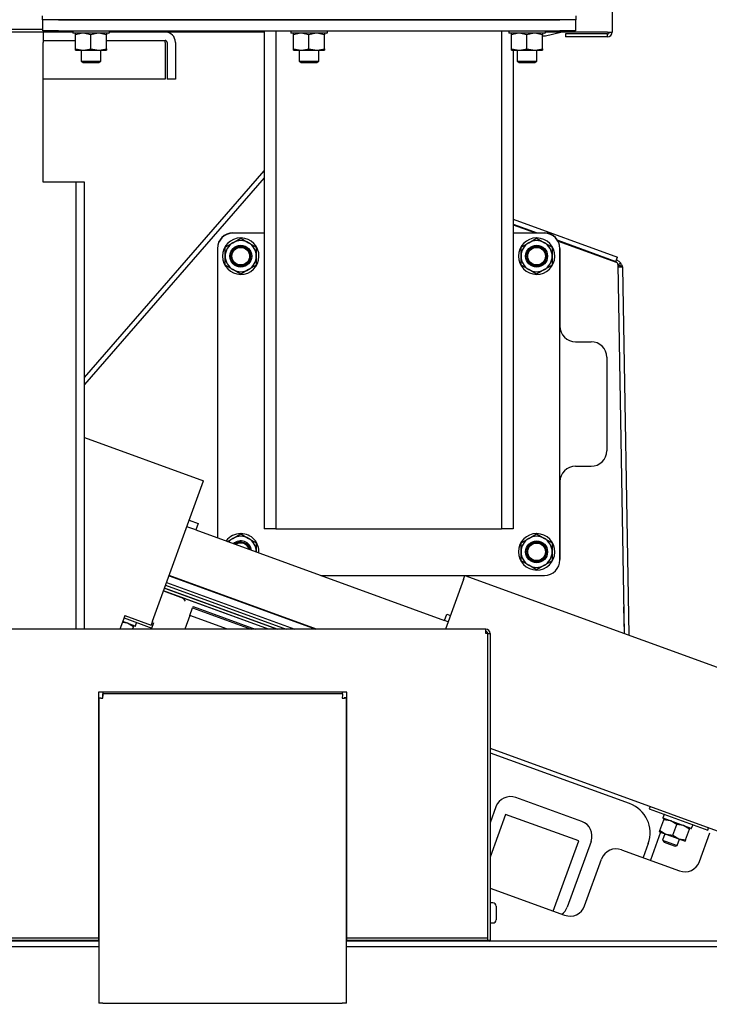
# Model space of a CAD drawing. Units: inches. Extents: x 0.7 to 16.6, y 0.7 to 10.5.
# Drawn here: x 14.2 to 14.7, y 6.3 to 7 of the extents above; entities that cross this region are included whole.
import ezdxf

# ---------------------------------------------------------------- set-up
doc = ezdxf.new("R2010")
doc.units = ezdxf.units.IN
doc.header["$MEASUREMENT"] = 0
doc.layers.add('FORMAT', color=7, linetype='Continuous')
doc.styles.add('SLDTEXTSTYLE0', font='TXT', dxfattribs={"width": 0.605})
doc.dimstyles.new('SLDDIMSTYLE0', dxfattribs={"dimtxt": 0.08, "dimasz": 0.13, "dimexe": 0, "dimexo": 0.0625, "dimgap": 0.02, "dimtad": 0, "dimtih": 1, "dimtoh": 1, "dimdec": 6, "dimlfac": 24, "dimrnd": 1e-09, "dimzin": 12, "dimdsep": 46, "dimlunit": 5, "dimtxsty": 'SLDTEXTSTYLE0', "dimsah": 1, "dimcen": 0.09, "dimadec": 0, "dimazin": 3, "dimtfac": 1, "dimtdec": 6, "dimtofl": 0, "dimtmove": 0, "dimatfit": 3, "dimfxl": 0, "dimfrac": 2, "dimtolj": 1, "dimtzin": 12, "dimarcsym": 0})

# ---------------------------------------------------------------- blocks, each defined once
blk = doc.blocks.new('_D')
at = {"layer": 'FORMAT', "color": 7}
for p, q in [((13.78147, 7.5104), (13.78147, 8.08541)), ((15.20997, 6.16178), (15.20997, 8.08541)), ((13.78147, 7.96041), (14.22985, 7.96041)), ((14.37036, 7.9603), (14.34286, 7.9603)), ((14.34286, 7.9603), (14.34286, 7.83752)), ((14.55369, 7.9603), (14.58119, 7.9603)), ((14.58119, 7.9603), (14.58119, 7.83752)), ((15.20997, 7.96041), (14.6942, 7.96041)), ((14.34286, 7.83752), (14.37036, 7.83752)), ((14.58119, 7.83752), (14.55369, 7.83752))]:
    blk.add_line(p, q, dxfattribs=at)
for points in [[(13.78147, 7.96041), (13.91147, 7.94041), (13.91147, 7.98041)], [(15.20997, 7.96041), (15.07997, 7.98041), (15.07997, 7.94041)]]:
    blk.add_solid(points, dxfattribs=at)
at = {"layer": 'FORMAT', "color": 7, "char_height": 0.08, "attachment_point": 1, "style": 'SLDTEXTSTYLE0'}
for s, insert in [('34 9/32', (14.27869, 8.08176)), ('871', (14.37036, 7.94065))]:
    blk.add_mtext(s, dxfattribs=dict(at, insert=insert))
blk = doc.blocks.new('_D_3')
at = {"layer": 'FORMAT', "color": 7}
for p, q in [((14.68904, 7.5474), (16.09664, 7.5474)), ((15.97164, 7.5474), (15.97164, 6.05404)), ((15.84942, 5.91271), (15.82192, 5.91271)), ((15.82192, 5.91271), (15.82192, 5.78993)), ((16.09387, 5.91271), (16.12137, 5.91271)), ((16.12137, 5.91271), (16.12137, 5.78993)), ((15.82192, 5.78993), (15.84942, 5.78993)), ((16.12137, 5.78993), (16.09387, 5.78993)), ((15.97164, 4.55178), (15.97164, 5.7716)), ((14.93206, 4.55178), (16.09664, 4.55178))]:
    blk.add_line(p, q, dxfattribs=at)
for points in [[(15.97164, 7.5474), (15.95164, 7.4174), (15.99164, 7.4174)], [(15.97164, 4.55178), (15.99164, 4.68178), (15.95164, 4.68178)]]:
    blk.add_solid(points, dxfattribs=at)
at = {"layer": 'FORMAT', "color": 7, "char_height": 0.08, "attachment_point": 1, "style": 'SLDTEXTSTYLE0'}
for s, insert in [('71 29/32', (15.75776, 6.03417)), ('1826', (15.84942, 5.89306))]:
    blk.add_mtext(s, dxfattribs=dict(at, insert=insert))

msp = doc.modelspace()

# ---------------------------------------------------------------- linework, layer by layer
at = {"color": 7, "linetype": 'Continuous', "lineweight": 25}
for p, q in [((14.63919615, 7.50141159), (14.63919615, 6.99853659)), ((14.25808157, 7.00680742), (14.25808157, 7.00941159)), ((14.26849823, 7.00680742), (14.25808157, 7.00680742)), ((14.25834198, 6.99933659), (14.25834198, 7.00680742)), ((14.60443573, 7.00680742), (14.26849823, 7.00680742)), ((14.26875865, 7.00680742), (14.60417532, 7.00680742)), ((14.6148524, 7.00680742), (14.60443573, 7.00680742)), ((14.61459198, 7.00680742), (14.61459198, 6.99933659)), ((14.6148524, 7.00941159), (14.6148524, 7.00680742)), ((13.80881282, 7.00049492), (14.25834198, 7.00049492)), ((14.25836496, 6.99850326), (14.04843192, 6.99850326)), ((14.26875865, 6.99933659), (14.25834198, 6.99933659)), ((14.27821698, 6.99850326), (14.25836496, 6.99850326)), ((14.25836496, 6.99850326), (14.25836496, 6.99160742)), ((14.26875865, 6.99933659), (14.60417532, 6.99933659)), ((14.27821698, 6.99933659), (14.27821698, 6.99791471)), ((14.3024287, 6.99771159), (14.27842011, 6.99771159)), ((14.28000865, 6.99678121), (14.28000865, 6.99771159)), ((14.28000865, 6.98726697), (14.28000865, 6.99678121)), ((14.29042532, 6.99678121), (14.28521698, 6.99771159)), ((14.29042532, 6.98726697), (14.29042532, 6.99678121)), ((14.30084198, 6.99678121), (14.29563365, 6.99771159)), ((14.30084198, 6.99771159), (14.30084198, 6.99678121)), ((14.30084198, 6.98726697), (14.30084198, 6.99678121)), ((14.30243052, 6.99771159), (14.3024287, 6.99771159)), ((14.30263179, 6.99933659), (14.30263179, 6.99791471)), ((14.30263365, 6.99933659), (14.30263365, 6.99791471)), ((14.40625865, 6.99850326), (14.30263365, 6.99850326)), ((14.40625865, 6.99933659), (14.40625865, 6.66600326)), ((14.41407115, 6.99933659), (14.41407115, 6.66600326)), ((14.42405032, 6.99933659), (14.42405032, 6.99791471)), ((14.44826203, 6.99771159), (14.42425344, 6.99771159)), ((14.42584198, 6.99678121), (14.42584198, 6.99771159)), ((14.42584198, 6.98726697), (14.42584198, 6.99678121)), ((14.43625865, 6.99678121), (14.43105032, 6.99771159)), ((14.43625865, 6.98726697), (14.43625865, 6.99678121)), ((14.44667532, 6.99678121), (14.44146698, 6.99771159)), ((14.44667532, 6.99771159), (14.44667532, 6.99678121)), ((14.44667532, 6.98726697), (14.44667532, 6.99678121)), ((14.44826386, 6.99771159), (14.44826203, 6.99771159)), ((14.44846512, 6.99933659), (14.44846512, 6.99791471)), ((14.44846698, 6.99933659), (14.44846698, 6.99791471)), ((14.56511282, 6.99933659), (14.56511282, 6.66600326)), ((14.56988365, 6.99933659), (14.56988365, 6.99791471)), ((14.59409536, 6.99771159), (14.57008678, 6.99771159)), ((14.57167532, 6.99678121), (14.57167532, 6.99771159)), ((14.57167532, 6.98726697), (14.57167532, 6.99678121)), ((14.58209198, 6.99678121), (14.57688365, 6.99771159)), ((14.58209198, 6.98726697), (14.58209198, 6.99678121)), ((14.59250865, 6.99678121), (14.58730032, 6.99771159)), ((14.59250865, 6.99771159), (14.59250865, 6.99678121)), ((14.59250865, 6.98726697), (14.59250865, 6.99678121)), ((14.59250865, 6.99600326), (14.59440865, 6.99600326)), ((14.59409719, 6.99771159), (14.59409536, 6.99771159)), ((14.59429846, 6.99933659), (14.59429846, 6.99791471)), ((14.59430032, 6.99933659), (14.59430032, 6.99791471)), ((14.60794615, 6.99850326), (14.59430032, 6.99850326)), ((14.59440865, 6.99600326), (14.60482532, 6.99850326)), ((14.61459198, 6.99933659), (14.60417532, 6.99933659)), ((14.60794615, 6.99840487), (14.60794615, 6.99933659)), ((14.63590448, 6.99840487), (14.60794615, 6.99840487)), ((14.60794615, 6.99724492), (14.60794615, 6.99524492)), ((14.63590448, 6.99724492), (14.60794615, 6.99724492)), ((14.63590448, 6.99524492), (14.60794615, 6.99524492)), ((14.63590448, 6.99524492), (14.63590448, 6.99724492)), ((14.25836496, 6.99289909), (14.28000865, 6.99289909)), ((14.25836496, 6.89808659), (14.25836496, 6.99160742)), ((14.28000865, 6.98726697), (14.28521698, 6.98633659)), ((14.28000865, 6.98633659), (14.28000865, 6.98726697)), ((14.29042532, 6.98726697), (14.29563365, 6.98633659)), ((14.30084198, 6.99289909), (14.34005692, 6.99289909)), ((14.30084198, 6.98726697), (14.30084198, 6.98633659)), ((14.34018864, 6.99160742), (14.34017279, 6.99287748)), ((14.34018864, 6.99160742), (14.34018864, 6.96706576)), ((14.34134859, 6.99160742), (14.34134859, 6.96706576)), ((14.34695276, 6.99160742), (14.34695276, 6.96706576)), ((14.42584198, 6.98726697), (14.43105032, 6.98633659)), ((14.42584198, 6.98633659), (14.42584198, 6.98726697)), ((14.43625865, 6.98726697), (14.44146698, 6.98633659)), ((14.44667532, 6.98726697), (14.44667532, 6.98633659)), ((14.57167532, 6.98726697), (14.57688365, 6.98633659)), ((14.57167532, 6.98633659), (14.57167532, 6.98726697)), ((14.58209198, 6.98726697), (14.58730032, 6.98633659)), ((14.59250865, 6.98726697), (14.59250865, 6.98633659)), ((14.28000865, 6.98633659), (14.28521698, 6.98633659)), ((14.2839149, 6.98633659), (14.2839149, 6.97894396)), ((14.28521698, 6.98633659), (14.29563365, 6.98633659)), ((14.29563365, 6.98633659), (14.30084198, 6.98633659)), ((14.29693573, 6.97894396), (14.29693573, 6.98633659)), ((14.42584198, 6.98633659), (14.43105032, 6.98633659)), ((14.42974823, 6.98633659), (14.42974823, 6.97894396)), ((14.43105032, 6.98633659), (14.44146698, 6.98633659)), ((14.44146698, 6.98633659), (14.44667532, 6.98633659)), ((14.44276907, 6.97894396), (14.44276907, 6.98633659)), ((14.57167532, 6.98633659), (14.57688365, 6.98633659)), ((14.57292532, 6.98633659), (14.57292532, 6.66600326)), ((14.57558157, 6.98633659), (14.57558157, 6.97894396)), ((14.57688365, 6.98633659), (14.58730032, 6.98633659)), ((14.58730032, 6.98633659), (14.59250865, 6.98633659)), ((14.5886024, 6.97894396), (14.5886024, 6.98633659)), ((14.2839149, 6.97894396), (14.28521698, 6.97816159)), ((14.2839149, 6.97894396), (14.29693573, 6.97894396)), ((14.28521698, 6.97816159), (14.29563365, 6.97816159)), ((14.29563365, 6.97816159), (14.29693573, 6.97894396)), ((14.42974823, 6.97894396), (14.43105032, 6.97816159)), ((14.42974823, 6.97894396), (14.44276907, 6.97894396)), ((14.43105032, 6.97816159), (14.44146698, 6.97816159)), ((14.44146698, 6.97816159), (14.44276907, 6.97894396)), ((14.57558157, 6.97894396), (14.57688365, 6.97816159)), ((14.57558157, 6.97894396), (14.5886024, 6.97894396)), ((14.57688365, 6.97816159), (14.58730032, 6.97816159)), ((14.58730032, 6.97816159), (14.5886024, 6.97894396)), ((14.34018864, 6.96706576), (14.25836496, 6.96706576)), ((14.34695276, 6.96706576), (14.34134859, 6.96706576)), ((14.28609413, 6.76730585), (14.40625865, 6.9057083)), ((14.40625865, 6.90103637), (14.28609413, 6.76254752)), ((14.27919829, 6.89808659), (14.25836496, 6.89808659)), ((14.28048996, 6.89808659), (14.27919829, 6.89808659)), ((14.28609413, 6.89808659), (14.28048996, 6.89808659)), ((14.28048996, 6.59884049), (14.28048996, 6.89808659)), ((14.28609413, 6.59884049), (14.28609413, 6.89808659)), ((14.57292532, 6.87319137), (14.64269168, 6.84779849)), ((14.57292532, 6.86996791), (14.58893183, 6.86414202)), ((14.57292532, 6.86955672), (14.58780209, 6.86414202)), ((14.40625865, 6.86391992), (14.38542532, 6.86391992)), ((14.385431, 6.86414202), (14.40625865, 6.86414202)), ((14.57292532, 6.86414202), (14.59376434, 6.86414202)), ((14.59375865, 6.86391992), (14.57292532, 6.86391992)), ((14.38022267, 6.85453108), (14.385431, 6.85753812)), ((14.385431, 6.85753812), (14.39063934, 6.86054515)), ((14.39063934, 6.86054515), (14.39584767, 6.85753812)), ((14.39084885, 6.8605204), (14.3908524, 6.86072349)), ((14.39584767, 6.85753812), (14.401056, 6.85453108)), ((14.57813934, 6.85453108), (14.58334767, 6.85753812)), ((14.58334767, 6.85753812), (14.588556, 6.86054515)), ((14.588556, 6.86054515), (14.59376434, 6.85753812)), ((14.58876552, 6.8605204), (14.58876907, 6.86072349)), ((14.59376434, 6.85753812), (14.59897267, 6.85453108)), ((14.60265982, 6.85914544), (14.64165568, 6.84495211)), ((14.60295597, 6.85862646), (14.64184631, 6.84447153)), ((14.37500865, 6.85350326), (14.37500865, 6.65997421)), ((14.38022267, 6.84851702), (14.38022267, 6.85453108)), ((14.38022267, 6.84250295), (14.38022267, 6.84851702)), ((14.401056, 6.85453108), (14.401056, 6.84851702)), ((14.401056, 6.84851702), (14.401056, 6.84250295)), ((14.57813934, 6.84851702), (14.57813934, 6.85453108)), ((14.57813934, 6.84250295), (14.57813934, 6.84851702)), ((14.59897267, 6.85453108), (14.59897267, 6.84851702)), ((14.59897267, 6.84851702), (14.59897267, 6.84250295)), ((14.60417532, 6.64516992), (14.60417532, 6.85350326)), ((14.604181, 6.85372535), (14.604181, 6.80164202)), ((14.385431, 6.83949592), (14.38022267, 6.84250295)), ((14.401056, 6.84250295), (14.39584767, 6.83949592)), ((14.58334767, 6.83949592), (14.57813934, 6.84250295)), ((14.59897267, 6.84250295), (14.59376434, 6.83949592)), ((14.64152353, 6.84458901), (14.64165568, 6.84495211)), ((14.64152554, 6.84458828), (14.64209501, 6.84614529)), ((14.64165568, 6.84495211), (14.64269168, 6.84779849)), ((14.64209399, 6.84615635), (14.64209501, 6.84614529)), ((14.64294294, 6.84290538), (14.64702732, 6.59598128)), ((14.64479815, 6.84382655), (14.64294446, 6.84281362)), ((14.64296279, 6.84170559), (14.64526861, 6.84296558)), ((14.64297287, 6.84109575), (14.64575693, 6.84195077)), ((14.64526861, 6.84296558), (14.64479815, 6.84382655)), ((14.64526861, 6.84296558), (14.64575693, 6.84195077)), ((14.64575693, 6.84195077), (14.64602873, 6.84105795)), ((14.39063934, 6.83648889), (14.385431, 6.83949592)), ((14.39584767, 6.83949592), (14.39063934, 6.83648889)), ((14.588556, 6.83648889), (14.58334767, 6.83949592)), ((14.59376434, 6.83949592), (14.588556, 6.83648889)), ((14.64602873, 6.84105795), (14.64297435, 6.84100648)), ((14.64602873, 6.84105795), (14.65017759, 6.59483467)), ((14.61459767, 6.79122535), (14.62501434, 6.79122535)), ((14.635431, 6.78080869), (14.635431, 6.71830869)), ((14.28609413, 6.72723214), (14.36582362, 6.69821298)), ((14.61459767, 6.70789202), (14.62501434, 6.70789202)), ((14.36486881, 6.69558967), (14.36582362, 6.69821298)), ((14.604181, 6.69747535), (14.604181, 6.64539202)), ((14.33157885, 6.60412625), (14.36486881, 6.69558967)), ((14.3561674, 6.67168274), (14.36205955, 6.66953817)), ((14.36050051, 6.66525474), (14.35460836, 6.66739931)), ((14.36205955, 6.66953817), (14.36050051, 6.66525474)), ((14.36050051, 6.66525474), (14.52690441, 6.60468867)), ((14.41407115, 6.66600326), (14.40625865, 6.66600326)), ((14.41407115, 6.66600326), (14.56511282, 6.66600326)), ((14.41667532, 6.66600326), (14.56250865, 6.66600326)), ((14.57292532, 6.66600326), (14.56511282, 6.66600326)), ((14.38177585, 6.65751115), (14.385431, 6.65962145)), ((14.385431, 6.65962145), (14.39063934, 6.66262848)), ((14.39063934, 6.66262848), (14.39584767, 6.65962145)), ((14.39084885, 6.66260373), (14.3908524, 6.66280683)), ((14.39584767, 6.65962145), (14.401056, 6.65661442)), ((14.57813934, 6.65661442), (14.58334767, 6.65962145)), ((14.58334767, 6.65962145), (14.588556, 6.66262848)), ((14.588556, 6.66262848), (14.59376434, 6.65962145)), ((14.58876552, 6.66260373), (14.58876907, 6.66280683)), ((14.59376434, 6.65962145), (14.59897267, 6.65661442)), ((14.401056, 6.65661442), (14.401056, 6.65060035)), ((14.57813934, 6.65060035), (14.57813934, 6.65661442)), ((14.57813934, 6.64458629), (14.57813934, 6.65060035)), ((14.59897267, 6.65661442), (14.59897267, 6.65060035)), ((14.59897267, 6.65060035), (14.59897267, 6.64458629)), ((14.58334767, 6.64157925), (14.57813934, 6.64458629)), ((14.59897267, 6.64458629), (14.59376434, 6.64157925)), ((14.60417415, 6.6450144), (14.604181, 6.64539202)), ((14.588556, 6.63857222), (14.58334767, 6.64157925)), ((14.59376434, 6.64157925), (14.588556, 6.63857222)), ((14.34265903, 6.6345688), (14.44082175, 6.59884049)), ((14.44124813, 6.59884049), (14.34270891, 6.63470584)), ((14.34365695, 6.63420559), (14.34370682, 6.63434262)), ((14.44430265, 6.63475326), (14.59375865, 6.63475326)), ((14.53966008, 6.63208893), (14.52755864, 6.59884049)), ((14.53966008, 6.63208893), (14.54061488, 6.63471224)), ((14.54061488, 6.63471224), (14.83964746, 6.52587328)), ((14.40926902, 6.59884049), (14.33896806, 6.62442795)), ((14.33896806, 6.62442795), (14.3502459, 6.62032315)), ((14.41499481, 6.59884049), (14.33963785, 6.62626818)), ((14.33966636, 6.62634649), (14.41523846, 6.59884049)), ((14.3403504, 6.62822587), (14.42108607, 6.59884049)), ((14.34102019, 6.6300661), (14.42681185, 6.59884049)), ((14.36323388, 6.62708017), (14.36328375, 6.6272172)), ((14.40926902, 6.59884049), (14.3502459, 6.62032315)), ((14.35657017, 6.60804259), (14.35842614, 6.61314184)), ((14.35873547, 6.61399171), (14.35842614, 6.61314184)), ((14.35842614, 6.61314184), (14.39771877, 6.59884049)), ((14.35873547, 6.61399171), (14.40036311, 6.59884049)), ((14.64673246, 6.6138075), (14.64703286, 6.59597926)), ((14.31221531, 6.60534522), (14.30984778, 6.59884049)), ((14.31315197, 6.60791869), (14.31221531, 6.60534522)), ((14.31257108, 6.6063227), (14.3310592, 6.59959357)), ((14.31313384, 6.60786886), (14.33062405, 6.60150295)), ((14.35657017, 6.60804259), (14.35322088, 6.59884049)), ((14.38185273, 6.59884049), (14.35657017, 6.60804259)), ((14.42196466, 6.60570391), (14.42201454, 6.60584095)), ((14.52690441, 6.60468867), (14.52846345, 6.60897211)), ((14.52936168, 6.6037943), (14.52690441, 6.60468867)), ((14.52846345, 6.60897211), (14.53092072, 6.60807773)), ((14.55456288, 6.59884049), (13.92831288, 6.59884049)), ((14.32002012, 6.60086235), (14.31168753, 6.60389516)), ((14.3188852, 6.6004091), (14.31488118, 6.60273277)), ((14.31831427, 6.59884049), (14.3188852, 6.6004091)), ((14.31916363, 6.60117408), (14.3188852, 6.6004091)), ((14.32022706, 6.60095885), (14.32100017, 6.60308294)), ((14.33157885, 6.60412625), (14.33062405, 6.60150295)), ((14.3310592, 6.59959357), (14.33238982, 6.60324941)), ((14.55456288, 6.59598632), (14.55456288, 6.59884049)), ((14.55585454, 6.59598632), (14.55456288, 6.59598632)), ((14.55585454, 6.39336132), (14.55585454, 6.59598632)), ((14.55585454, 6.59598632), (14.55741704, 6.59598632)), ((14.55741704, 6.59598632), (14.55741704, 6.39050716)), ((14.46164621, 6.55675716), (14.29539621, 6.55675716)), ((14.29539621, 6.55675716), (14.29539621, 6.39336132)), ((14.29560454, 6.55282637), (14.29539621, 6.55282637)), ((14.29560454, 6.55282637), (14.29716704, 6.55282637)), ((14.29560454, 6.55282637), (14.29560454, 6.34846549)), ((14.298327, 6.55675716), (14.298327, 6.55554882)), ((14.45871543, 6.55554882), (14.298327, 6.55554882)), ((14.298327, 6.55554882), (14.298327, 6.55398632)), ((14.45871543, 6.55554882), (14.45871543, 6.55675716)), ((14.45871543, 6.55554882), (14.45871543, 6.55398632)), ((14.46143788, 6.55282637), (14.45987538, 6.55282637)), ((14.46143788, 6.34846549), (14.46143788, 6.55282637)), ((14.46164621, 6.55282637), (14.46143788, 6.55282637)), ((14.46164621, 6.39336132), (14.46164621, 6.55675716)), ((14.55741704, 6.51907512), (14.82217003, 6.42271291)), ((14.55781787, 6.51590175), (14.55741704, 6.51604302)), ((14.65080828, 6.482056), (14.55781787, 6.51590175)), ((14.61874855, 6.47011335), (14.57470046, 6.48614554)), ((14.56134928, 6.47991979), (14.55741704, 6.46911605)), ((14.66446771, 6.48011186), (14.66386701, 6.47846144)), ((14.56781777, 6.47484958), (14.55741704, 6.44627383)), ((14.61676009, 6.45703603), (14.56781777, 6.47484958)), ((14.66386701, 6.47846144), (14.68344394, 6.47133602)), ((14.6738156, 6.47466863), (14.67304249, 6.47254453)), ((14.67105322, 6.46394207), (14.67371705, 6.47126087)), ((14.69198178, 6.46547937), (14.67313899, 6.47233759)), ((14.67371705, 6.47126087), (14.67399548, 6.47202585)), ((14.68228195, 6.46814349), (14.67827793, 6.47046717)), ((14.67961813, 6.4608247), (14.68228195, 6.46814349)), ((14.68344394, 6.47133602), (14.70302087, 6.4642106)), ((14.69084686, 6.46502612), (14.68684284, 6.4673498)), ((14.69218873, 6.46557587), (14.69296183, 6.46769997)), ((14.70302087, 6.4642106), (14.70362157, 6.46586102)), ((14.67154751, 6.46289583), (14.66470761, 6.44410334)), ((14.67077479, 6.46317708), (14.67105322, 6.46394207)), ((14.67077479, 6.46317708), (14.67505724, 6.46161839)), ((14.67105322, 6.46394207), (14.67505724, 6.46161839)), ((14.67444546, 6.46184106), (14.67285901, 6.45748233)), ((14.67505724, 6.46161839), (14.68362215, 6.45850102)), ((14.67961813, 6.4608247), (14.68362215, 6.45850102)), ((14.68818303, 6.45770732), (14.69084686, 6.46502612)), ((14.69112529, 6.46579111), (14.69084686, 6.46502612)), ((14.69751131, 6.44324895), (14.70453697, 6.46255181)), ((14.59968631, 6.4101262), (14.61676009, 6.45703603)), ((14.6249743, 6.45676217), (14.60894211, 6.41271408)), ((14.66325979, 6.45535365), (14.65981337, 6.4458847)), ((14.67285901, 6.45748233), (14.67381499, 6.45630181)), ((14.67285901, 6.45748233), (14.67775325, 6.45570098)), ((14.67381499, 6.45630181), (14.67748566, 6.45496579)), ((14.67748566, 6.45496579), (14.68115634, 6.45362978)), ((14.67775325, 6.45570098), (14.68264748, 6.45391962)), ((14.68115634, 6.45362978), (14.68264748, 6.45391962)), ((14.68264748, 6.45391962), (14.68423393, 6.45827835)), ((14.68362215, 6.45850102), (14.6879046, 6.45694234)), ((14.68818303, 6.45770732), (14.6879046, 6.45694234)), ((14.64539782, 6.45113153), (14.68416014, 6.4370232)), ((14.62064597, 6.41358269), (14.63204664, 6.44490578)), ((14.55741704, 6.42551095), (14.60729479, 6.40735693)), ((14.55925038, 6.41554882), (14.55741704, 6.41554882)), ((14.56141704, 6.41338216), (14.56141704, 6.40884049)), ((14.56141704, 6.40884049), (14.56141704, 6.40429882)), ((14.55741704, 6.40213216), (14.55925038, 6.40213216)), ((14.29539621, 6.39495955), (14.29560454, 6.39495955)), ((14.29539621, 6.39336132), (14.29539621, 6.39206966)), ((14.46143788, 6.39495955), (14.46164621, 6.39495955)), ((14.46164621, 6.39206966), (14.46164621, 6.39336132)), ((14.55585454, 6.39206966), (14.55585454, 6.39336132)), ((14.29560454, 6.39000716), (13.83456584, 6.39000716)), ((14.29539621, 6.39206966), (13.92702121, 6.39206966)), ((14.29539621, 6.39050716), (13.92702121, 6.39050716)), ((14.28048996, 6.39000716), (14.28048996, 6.39050716)), ((14.28609413, 6.39000716), (14.28609413, 6.39050716)), ((14.29539621, 6.39206966), (14.29539621, 6.39050716)), ((14.91914325, 6.39000716), (14.46143788, 6.39000716)), ((14.55585454, 6.39206966), (14.46164621, 6.39206966)), ((14.46164621, 6.39050716), (14.46164621, 6.39206966)), ((14.55585454, 6.39050716), (14.46164621, 6.39050716)), ((14.55585454, 6.39050716), (14.55585454, 6.39206966)), ((14.55741704, 6.39050716), (14.55585454, 6.39050716)), ((14.29560454, 6.38622622), (13.88310454, 6.38622622)), ((14.87060454, 6.38622622), (14.46143788, 6.38622622)), ((14.29845871, 6.34846549), (14.29560454, 6.34846549)), ((14.29845871, 6.34846549), (14.45858371, 6.34846549)), ((14.46143788, 6.34846549), (14.45858371, 6.34846549))]:
    msp.add_line(p, q, dxfattribs=at)
at = {"color": 7, "linetype": 'Continuous', "lineweight": 25, "flags": 128}
for points in [[(14.28521698, 6.99771159), (14.28484668, 6.99770652), (14.28000865, 6.99678121)], [(14.29563365, 6.99771159), (14.29526335, 6.99770652), (14.29042532, 6.99678121)], [(14.43105032, 6.99771159), (14.43068002, 6.99770652), (14.42584198, 6.99678121)], [(14.44146698, 6.99771159), (14.44109668, 6.99770652), (14.43625865, 6.99678121)], [(14.57688365, 6.99771159), (14.57651335, 6.99770652), (14.57167532, 6.99678121)], [(14.58730032, 6.99771159), (14.58693002, 6.99770652), (14.58209198, 6.99678121)], [(14.28521698, 6.98633659), (14.28558728, 6.98634165), (14.29042532, 6.98726697)], [(14.29563365, 6.98633659), (14.29600395, 6.98634165), (14.30084198, 6.98726697)], [(14.43105032, 6.98633659), (14.43142062, 6.98634165), (14.43625865, 6.98726697)], [(14.44146698, 6.98633659), (14.44183728, 6.98634165), (14.44667532, 6.98726697)], [(14.57688365, 6.98633659), (14.57725395, 6.98634165), (14.58209198, 6.98726697)], [(14.58730032, 6.98633659), (14.58767062, 6.98634165), (14.59250865, 6.98726697)], [(14.64209501, 6.84614529), (14.64364455, 6.84521573), (14.64479815, 6.84382655)], [(14.31488118, 6.60273277), (14.31457522, 6.60283941), (14.31148489, 6.60333842)], [(14.67827793, 6.47046717), (14.67797197, 6.47057381), (14.67371705, 6.47126087)], [(14.68684284, 6.4673498), (14.68653688, 6.46745644), (14.68228195, 6.46814349)], [(14.67505724, 6.46161839), (14.6753632, 6.46151175), (14.67961813, 6.4608247)], [(14.68362215, 6.45850102), (14.68392811, 6.45839438), (14.68818303, 6.45770732)], [(14.5540345, 6.39050716), (14.55418844, 6.39003916), (14.55420189, 6.39000716)]]:
    msp.add_lwpolyline(points, dxfattribs=at)
at = {"color": 7, "linetype": 'Continuous', "lineweight": 25}
for centre, radius in [((14.39063934, 6.84851702), 0.00731615), ((14.39063934, 6.84851702), 0.00651042), ((14.39063934, 6.84851702), 0.0065), ((14.588556, 6.84851702), 0.00731615), ((14.588556, 6.84851702), 0.00651042), ((14.588556, 6.84851702), 0.0065), ((14.39063934, 6.84851702), 0.005875), ((14.588556, 6.84851702), 0.005875), ((14.588556, 6.65060035), 0.00731615), ((14.588556, 6.65060035), 0.00651042), ((14.588556, 6.65060035), 0.0065), ((14.588556, 6.65060035), 0.005875)]:
    msp.add_circle(centre, radius, dxfattribs=at)
for centre, radius, start, end in [((14.27842011, 6.99791471), 0.00020313, 180, 270), ((14.30242868, 6.9979147), 0.00020311, 270.00436388, 0.00436321), ((14.34005692, 6.99160742), 0.00689583, 360, 90), ((14.42425344, 6.99791471), 0.00020313, 180, 270), ((14.44826201, 6.9979147), 0.00020311, 270.00436388, 0.00436321), ((14.44826386, 6.99791471), 0.00020313, 270, 0), ((14.57008677, 6.99791471), 0.00020313, 180, 270), ((14.59409535, 6.9979147), 0.00020311, 270.00436388, 0.00436321), ((14.63579979, 7.04221792), 0.04381317, 270.13690813, 274.4459779), ((14.63590448, 6.99853659), 0.00329167, 270, 0), ((14.63590448, 6.99853659), 0.00129167, 270, 0), ((14.34005692, 6.99160742), 0.00129167, 0, 90), ((14.33331782, 6.99155934), 0.00687098, 0.40098274, 11.24396388), ((14.38542532, 6.85350326), 0.01041667, 90, 180), ((14.385431, 6.85372535), 0.01041667, 90, 180), ((14.59375865, 6.85350326), 0.01041667, 0, 90), ((14.59376434, 6.85372535), 0.01041667, 0, 90), ((14.39063934, 6.84851702), 0.01220833, 90, 89), ((14.39063934, 6.84851702), 0.01041667, 120, 180), ((14.39063934, 6.84851702), 0.01041667, 60, 120), ((14.39063934, 6.84851702), 0.01041667, 0, 60), ((14.588556, 6.84851702), 0.01220833, 90, 89), ((14.588556, 6.84851702), 0.01041667, 120, 180), ((14.588556, 6.84851702), 0.01041667, 60, 120), ((14.588556, 6.84851702), 0.01041667, 0, 60), ((14.39063934, 6.84851702), 0.01041667, 180, 240), ((14.39063934, 6.84851702), 0.01041667, 300, 0), ((14.588556, 6.84851702), 0.01041667, 180, 240), ((14.588556, 6.84851702), 0.01041667, 300, 0), ((14.64127627, 6.84290538), 0.00166667, 0, 70), ((14.39063934, 6.84851702), 0.01041667, 240, 300), ((14.588556, 6.84851702), 0.01041667, 240, 300), ((14.61459767, 6.80164202), 0.01041667, 180, 270), ((14.62501434, 6.78080869), 0.01041667, 0, 90), ((14.62501434, 6.71830869), 0.01041667, 270, 0), ((14.61459767, 6.69747535), 0.01041667, 90, 180), ((14.39063934, 6.65060035), 0.01220833, 90, 143.52358697), ((14.39063934, 6.65060035), 0.01041667, 120, 140.58528606), ((14.39063934, 6.65060035), 0.01041667, 60, 120), ((14.39063934, 6.65060035), 0.00731615, 8.24695799, 131.75304201), ((14.39063934, 6.65060035), 0.00651042, 12.13022301, 127.86977699), ((14.39063934, 6.65060035), 0.0065, 12.18790745, 127.81209255), ((14.39063934, 6.65060035), 0.01220833, 356.47641303, 89), ((14.39063934, 6.65060035), 0.01041667, 0, 60), ((14.588556, 6.65060035), 0.01220833, 90, 89), ((14.588556, 6.65060035), 0.01041667, 120, 180), ((14.588556, 6.65060035), 0.01041667, 60, 120), ((14.588556, 6.65060035), 0.01041667, 0, 60), ((14.39063934, 6.65060035), 0.005875, 16.11214657, 123.88785343), ((14.588556, 6.65060035), 0.01041667, 180, 240), ((14.588556, 6.65060035), 0.01041667, 300, 0), ((14.59375865, 6.64516992), 0.01041667, 270, 0), ((14.588556, 6.65060035), 0.01041667, 240, 300), ((14.34845259, 6.61447527), 0.00611667, 31.13073119, 72.95125078), ((14.32007534, 6.60101407), 0.00016146, 250, 340), ((14.32084845, 6.60313816), 0.00016146, 340, 70), ((14.55456288, 6.59598632), 0.00285417, 0, 90), ((14.55456288, 6.59598632), 0.00129167, 0, 90), ((14.29855042, 6.58567167), 0.03297714, 264.87489202, 269.84066528), ((14.2654817, 6.55260295), 0.03297714, 0.15933472, 5.12510798), ((14.49156072, 6.55260295), 0.03297714, 174.87489202, 179.84066528), ((14.45849201, 6.58567167), 0.03297714, 270.15933472, 275.12510798), ((14.57113775, 6.47635708), 0.01041667, 70, 160), ((14.64368286, 6.46247907), 0.02083333, 340, 70), ((14.67319421, 6.47248931), 0.00016146, 160, 250), ((14.67396732, 6.47461341), 0.00016146, 70, 160), ((14.61518584, 6.46032488), 0.01041667, 340, 70), ((14.69281011, 6.46775519), 0.00016146, 340, 70), ((14.692037, 6.46563109), 0.00016146, 250, 340), ((14.64183511, 6.44134307), 0.01041667, 70, 160), ((14.68772285, 6.44681166), 0.01041667, 250, 340), ((14.55925038, 6.41338216), 0.00216667, 0, 90), ((14.6108575, 6.4171454), 0.01041667, 250, 340), ((14.59915364, 6.41627679), 0.01041667, 307.49597652, 340), ((14.55925038, 6.40429882), 0.00216667, 270, 0), ((14.55722954, 6.39129882), 0.00129167, 217.79972244, 270)]:
    msp.add_arc(centre, radius, start, end, dxfattribs=at)

# ---------------------------------------------------------------- dimensions: what is measured, and where the dimension line sits
at = {"layer": 'FORMAT', "color": 7}
dim = msp.add_linear_dim(base=(15.20997115, 7.96041304), p1=(13.78146698, 7.46039904), p2=(15.20997115, 6.11177617), dimstyle='SLDDIMSTYLE0', dxfattribs=at)
dim.commit()
dim.dimension.update_dxf_attribs({"geometry": '_D', "text_midpoint": (14.46202458, 7.96041304), "dimtype": 160})
dim = msp.add_linear_dim(base=(15.97164402, 7.54740326), p1=(14.88206288, 4.55178202), p2=(14.6390399, 7.54740326), angle=90, dimstyle='SLDDIMSTYLE0', dxfattribs=at)
dim.commit()
dim.dimension.update_dxf_attribs({"geometry": '_D_3', "text_midpoint": (15.97164402, 5.91282109), "dimtype": 160})

doc.saveas('drawing.dxf')
